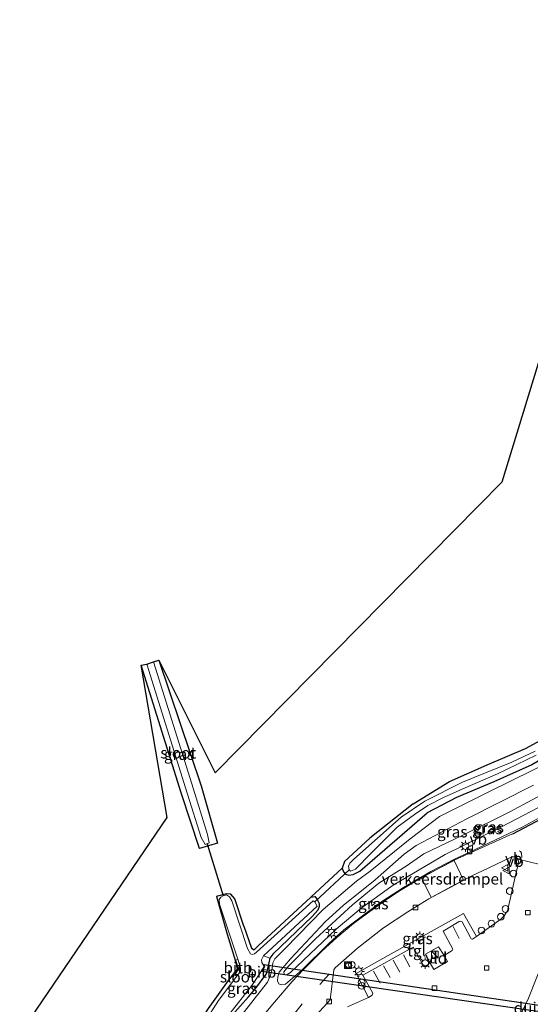
# Model space of a CAD drawing. Units: metres. Extents: x 160800 to 170001, y 393749 to 400000.
# Drawn here: x 161337 to 161451, y 394143 to 394362 of the extents above; entities that cross this region are included whole.
import ezdxf
from ezdxf.enums import TextEntityAlignment as Align

# ---------------------------------------------------------------- set-up
doc = ezdxf.new("R2010")
doc.units = ezdxf.units.M
doc.linetypes.add('IE-TERREINAFSCHEIDING', pattern=[10, 8, -2])
doc.linetypes.add('VW-3-9_STREEP', pattern=[12, 3, -9])
doc.layers.get('0').update_dxf_attribs({"lineweight": 25})
for name, color, linetype, lineweight in [('B-ME-AL-OVERIG-S-B1', 7, 'Continuous', 18), ('B-ME-GW-INSTEEKWATERGANG-L-B1', 10, 'Continuous', 25), ('B-ME-GW-KRUINLIJN-L-B1', 93, 'Continuous', 18), ('B-ME-GW-TEENLIJN-L-B1', 93, 'Continuous', 18), ('B-ME-IE-GRASLAND-GV-B6', 93, 'Continuous', 18), ('B-ME-IE-GRONDWERKLIJN-GROND_INGERICHT-GV-B6', 253, 'Continuous', 18), ('B-ME-IE-INRICHTINGSELEMENT-S-B1', 253, 'Continuous', 18), ('B-ME-IE-MEUBILAIR_WEGMEUBILAIR-LICHTMAST-S-B1', 8, 'Continuous', 18), ('B-ME-IE-TERREINAFSCHEIDING-RASTERHEKWERK-L-B1', 8, 'IE-TERREINAFSCHEIDING', 18), ('B-ME-KG-KADASTRAAL-OPNAMEDTMGRENS-L-B1', 10, 'Continuous', 25), ('B-ME-KW-DUIKER-GV-B6', 10, 'Continuous', 25), ('B-ME-KW-DUIKER-L-B1', 10, 'Continuous', 25), ('B-ME-OB-BEKLEDING-GV-B6', 253, 'Continuous', 18), ('B-ME-OG-WATER-GV-B6', 153, 'Continuous', 18), ('B-ME-VH-DREMPEL-GV-B6', 8, 'Continuous', 18), ('B-ME-VH-VERH_SOORT-BITUMEN-GV-B6', 8, 'IE-TERREINAFSCHEIDING-NATUURLIJK-HOUTWAL', 18), ('B-ME-VH-VERH_SOORT-GV-B6', 8, 'Continuous', 18), ('B-ME-VH-VERH_SOORT-KLINKERS-GV-B6', 8, 'IE-TERREINAFSCHEIDING-NATUURLIJK-HOUTWAL', 18), ('B-ME-VH-VERH_SOORT-TEGELS-GV-B6', 8, 'Continuous', 18), ('B-ME-VV-KOLK-S-B1', 8, 'Continuous', 18), ('B-ME-VW-MARKERING-39STREEP-015-L-B1', 255, 'VW-3-9_STREEP', 18), ('B-ME-VW-MARKERING-STREEP-015-L-B1', 7, 'Continuous', 18), ('B-ME-VW-MEUBILAIR_WEGMEUBILAIR-VERKEERSBORD-S-B1', 8, 'Continuous', 18)]:
    doc.layers.add(name, color=color, linetype=linetype, lineweight=lineweight)
doc.styles.add('NLCS-ISO', font='NLCS-ISO.TTF')
doc.linetypes.add('IE-TERREINAFSCHEIDING-NATUURLIJK-HOUTWAL', pattern='A,7,-1.5,[67,NLCS.SHX,S=0.75,R=45,X=0,Y=0],-1.5,7,-1.5,[70,NLCS.SHX,S=0.75,R=0,X=0,Y=0],-1.5', length=20)

# ---------------------------------------------------------------- blocks, each defined once
blk = doc.blocks.new('dtb')
blk.add_circle((0, 0), 0.75)
blk = doc.blocks.new('kast')
blk.add_line((-0.75, -0.75), (0.75, 0.75))
blk.add_lwpolyline([(-0.75, 0.75), (0.75, 0.75), (0.75, -0.75), (-0.75, -0.75)], close=True)
blk = doc.blocks.new('put')
for p, q in [((0.75, 0.75), (-0.75, 0.75)), ((-0.75, 0.75), (-0.75, -0.75)), ((0.75, -0.75), (0.75, 0.75)), ((-0.75, -0.75), (0.75, -0.75))]:
    blk.add_line(p, q)
blk.add_lwpolyline([(-0.625, 0.625), (0.625, 0.625), (0.625, -0.625), (-0.625, -0.625)], close=True)
blk = doc.blocks.new('verkeersbord')
for p, q in [((0, 0.75), (-0.75, -0.625)), ((0.75, -0.625), (0, 0.75)), ((-0.75, -0.625), (0.75, -0.625))]:
    blk.add_line(p, q)
blk = doc.blocks.new('prullenbak')
for centre in [(-0.375, 0), (0.375, 0)]:
    blk.add_circle(centre, 0.75)
blk = doc.blocks.new('kolk')
blk.add_lwpolyline([(-0.5, -0.5), (0.5, -0.5), (0.5, 0.5), (-0.5, 0.5)], close=True)
blk = doc.blocks.new('lantaarnpaal')
for p, q in [((-0.75, 0), (-1.25, 0)), ((-0.88, 0.88), (-0.53, 0.53)), ((0, 0.75), (0, 1.25)), ((0.53, 0.53), (0.88, 0.88)), ((0.75, 0), (1.25, 0)), ((-0.53, -0.53), (-0.88, -0.88)), ((0, -0.75), (0, -1.25)), ((0.53, -0.53), (0.88, -0.88))]:
    blk.add_line(p, q)
blk.add_circle((0, 0), 0.75)

msp = doc.modelspace()

# ---------------------------------------------------------------- linework, layer by layer
at = {"layer": 'B-ME-GW-INSTEEKWATERGANG-L-B1'}
for points in [[(161424.7, 394187.4, 12.71), (161432.822, 394192.297, 12.777), (161441.174, 394196.032, 12.804), (161449.684, 394199.651, 12.769), (161457.12, 394203.74, 12.772), (161464.324, 394208.783, 12.669), (161471.054, 394214.781, 12.667), (161476.442, 394220.927, 12.662), (161481.881, 394228.012, 12.697), (161485.949, 394234.746, 12.742), (161489.287, 394240.736, 12.723), (161494.549, 394251.351, 12.745), (161497.283, 394257.097, 12.671), (161499.051, 394260.373, 12.742), (161505.848, 394268.831, 12.84), (161508.022, 394271.903, 12.884), (161509.751, 394276.443, 12.859), (161516.288, 394293.728, 12.885), (161523.934, 394316.796, 12.9), (161532.317, 394342.559, 12.793), (161542.538, 394376.525, 12.775)], [(161545.516, 394375.881, 12.74), (161535.601, 394341.57, 12.79), (161527.264, 394315.76, 12.813), (161519.608, 394292.529, 12.832), (161512.846, 394275.085, 12.808), (161510.802, 394270.459, 12.816), (161508.259, 394266.406, 12.803), (161501.46, 394257.942, 12.756), (161499.942, 394255.473, 12.752), (161497.35, 394249.557, 12.841), (161492.301, 394238.993, 12.911), (161489.055, 394232.982, 12.924), (161484.731, 394225.814, 12.973), (161478.854, 394218.631, 12.881), (161473.306, 394212.076, 12.895), (161466.296, 394206.091, 12.92), (161459.025, 394200.62, 12.924), (161451.098, 394196.048, 12.92), (161442.672, 394192.287, 12.843), (161434.361, 394188.814, 12.723), (161427.843, 394185.339, 12.708)], [(161368.247, 394219.303, 12.662), (161377.606, 394191.363, 12.871), (161381.222, 394178.623, 12.782), (161377.277, 394177.477, 12.513), (161373.196, 394189.812, 12.579), (161364.271, 394218.217, 12.563)], [(161424.7, 394187.4, 12.71), (161415.109, 394179.733, 12.801), (161409.486, 394174.546, 12.939), (161408.932, 394173.102, 12.927), (161409.217, 394172.269, 12.929), (161409.683, 394171.729, 12.929), (161410.403, 394171.535, 12.927), (161411.406, 394171.628, 12.927), (161412.868, 394172.437, 12.927), (161427.843, 394185.339, 12.708)], [(161387.118, 394160.183, 12.684), (161385.077, 394166.238, 12.621), (161384.179, 394167.285, 12.647), (161383.22, 394167.38, 12.55), (161381.24, 394166.855, 12.405), (161381.021, 394166.793, 12.429), (161383.378, 394158.362, 12.456), (161385.285, 394152.417, 12.499), (161385.654, 394150.607, 12.587), (161383.645, 394148.129, 12.539), (161379.214, 394141.849, 12.622), (161375.481, 394136.148, 12.657), (161370.78, 394127.866, 12.655), (161369.662, 394125.603, 12.665)], [(161387.118, 394160.183, 12.684), (161388.809, 394155.288, 13.085), (161389.36, 394154.934, 12.92), (161390.273, 394155.82, 12.95), (161401.982, 394166.597, 12.983), (161402.878, 394166.745, 13.023), (161403.327, 394166.259, 13.02), (161403.804, 394165.221, 13.013), (161403.855, 394164.569, 13.007), (161403.517, 394163.715, 12.995), (161402.307, 394162.328, 13.001), (161393.512, 394153.98, 13.046), (161392.87, 394153.03, 13.042), (161392.679, 394152.055, 13.04), (161392.029, 394149.476, 12.889)], [(161374.527, 394124.018, 12.706), (161375.564, 394126.127, 12.703), (161380.425, 394134.326, 12.724), (161384.538, 394140.387, 12.833), (161388.128, 394144.472, 13.009), (161389.767, 394146.36, 12.879), (161392.029, 394149.476, 12.889)]]:
    msp.add_polyline3d(points, dxfattribs=at)
at = {"layer": 'B-ME-GW-KRUINLIJN-L-B1'}
for points in [[(161404.727, 394163.864, 13.61), (161412.15, 394170.214, 13.756), (161415.154, 394172.387, 13.775), (161424.022, 394179.608, 13.944), (161430.536, 394184.528, 13.878), (161441.405, 394189.968, 13.841), (161456.281, 394197.271, 13.656), (161464.701, 394202.934, 13.592), (161471.33, 394208.481, 13.484), (161478.812, 394216.539, 13.269), (161485.191, 394225.347, 13.147), (161491.423, 394235.543, 13.139), (161492.301, 394238.993, 12.911)], [(161411.211, 394164.943, 14.246), (161417.083, 394169.718, 14.187), (161423.196, 394173.489, 14.211), (161427.091, 394176.23, 14.174), (161435.589, 394180.317, 14.16), (161446.19, 394185.612, 14.13), (161456.151, 394190.911, 14.004)], [(161454.266, 394187.472, 14.142), (161444.353, 394182.238, 14.179), (161431.822, 394176.122, 14.25), (161420.276, 394169.318, 14.286), (161413.191, 394164.187, 14.236), (161407.622, 394159.478, 14.208), (161397.5, 394149.864, 14.209), (161396.759, 394149.412, 14.209), (161396.249, 394149.348, 14.209), (161396.037, 394149.487, 14.209), (161395.985, 394149.992, 14.209), (161397.028, 394151.257, 14.223), (161403.019, 394157.327, 14.242), (161411.211, 394164.943, 14.246)], [(161404.727, 394163.864, 13.61), (161396.319, 394155.226, 13.801), (161393.988, 394152.884, 13.766), (161393.556, 394152.049, 13.758), (161393.395, 394150.73, 13.756), (161393.032, 394149.307, 13.754), (161392.328, 394147.718, 13.754), (161386.441, 394140.176, 13.798), (161376.658, 394123.324, 13.868)]]:
    msp.add_polyline3d(points, dxfattribs=at)
at = {"layer": 'B-ME-GW-TEENLIJN-L-B1'}
msp.add_line((161408.932, 394173.102, 12.927), (161401.982, 394166.597, 12.983), dxfattribs=at)
for points in [[(161488.252, 394213.401, 13.432), (161483.796, 394208.392, 13.692), (161478.199, 394202.938, 13.716), (161473.469, 394198.943, 13.671), (161468.278, 394194.807, 13.647), (161462.646, 394190.654, 13.692), (161458.142, 394187.556, 13.739), (161453.834, 394184.88, 13.741), (161448.962, 394182.197, 13.77)], [(161399.96, 394150.368, 13.865), (161396.374, 394147.288, 13.83), (161395.419, 394147.171, 13.83), (161394.877, 394147.392, 13.834), (161394.584, 394148.036, 13.838), (161394.655, 394148.894, 13.858), (161394.966, 394149.926, 13.895), (161397.483, 394152.888, 14.036), (161405.259, 394161.197, 14.086), (161409.2, 394164.749, 14.037), (161416.27, 394170.455, 13.955), (161422.712, 394176.158, 13.915), (161425.405, 394178.135, 13.921), (161436.619, 394184.038, 13.877), (161451.414, 394191.502, 13.793)], [(161448.962, 394182.197, 13.77), (161438.484, 394177.196, 13.684), (161433.893, 394175.068, 13.785), (161428.624, 394172.322, 13.851), (161422.598, 394168.776, 13.888), (161417.959, 394165.778, 13.918), (161413.452, 394162.488, 13.906), (161409.286, 394159.395, 13.887), (161406.028, 394156.414, 13.869), (161399.96, 394150.368, 13.865)]]:
    msp.add_polyline3d(points, dxfattribs=at)
at = {"layer": 'B-ME-IE-GRASLAND-GV-B6'}
for points in [[(161386.441, 394140.176, 13.798), (161392.328, 394147.718, 13.754), (161393.032, 394149.307, 13.754), (161393.395, 394150.73, 13.756), (161393.556, 394152.049, 13.758), (161393.988, 394152.884, 13.766), (161396.319, 394155.226, 13.801), (161404.727, 394163.864, 13.61), (161412.15, 394170.214, 13.756), (161415.154, 394172.387, 13.775), (161424.022, 394179.608, 13.944), (161430.536, 394184.528, 13.878), (161441.405, 394189.968, 13.841), (161456.281, 394197.271, 13.656), (161464.701, 394202.934, 13.592), (161471.33, 394208.481, 13.484), (161478.812, 394216.539, 13.269), (161485.191, 394225.347, 13.147), (161491.423, 394235.543, 13.139), (161492.301, 394238.993, 12.911)], [(161368.247, 394219.303, 12.662), (161377.606, 394191.363, 12.871), (161381.222, 394178.623, 12.782), (161377.277, 394177.477, 12.513), (161373.196, 394189.812, 12.579), (161364.271, 394218.217, 12.563), (161365.554, 394218.388, 11.572), (161374.569, 394189.542, 11.623), (161377.609, 394179.873, 11.619), (161378.48, 394178.341, 11.652), (161379.378, 394178.704, 11.662), (161379.009, 394180.578, 11.632), (161375.568, 394191.781, 11.61), (161367.042, 394218.915, 11.592), (161368.247, 394219.303, 12.662)], [(161451.098, 394196.048, 12.92), (161442.672, 394192.287, 12.843), (161434.361, 394188.814, 12.723), (161427.843, 394185.339, 12.708), (161412.868, 394172.437, 12.927), (161411.406, 394171.628, 12.927), (161410.403, 394171.535, 12.927), (161409.683, 394171.729, 12.929), (161409.217, 394172.269, 12.929), (161408.932, 394173.102, 12.927), (161409.486, 394174.546, 12.939), (161415.109, 394179.733, 12.801), (161424.7, 394187.4, 12.71), (161432.822, 394192.297, 12.777), (161441.174, 394196.032, 12.804), (161449.684, 394199.651, 12.769), (161457.12, 394203.74, 12.772)], [(161451.832, 394199.064, 11.865), (161446.644, 394196.648, 11.865), (161435.67, 394192.158, 11.865), (161427.336, 394187.986, 11.865), (161422.056, 394184.411, 11.865), (161411.558, 394175.051, 11.865), (161410.616, 394174.181, 11.865), (161410.317, 394173.546, 11.865), (161410.518, 394172.696, 11.865), (161410.81, 394172.425, 11.865), (161411.924, 394172.877, 11.865), (161415.398, 394176.418, 11.865), (161421.154, 394182.179, 11.865), (161425.002, 394185.033, 11.865), (161427.956, 394186.964, 11.865), (161431.429, 394188.805, 11.865), (161435.769, 394190.735, 11.865), (161443.421, 394194.052, 11.865), (161452.033, 394198.184, 11.865)], [(161384.538, 394140.387, 12.833), (161388.128, 394144.472, 13.009), (161389.767, 394146.36, 12.879), (161392.029, 394149.476, 12.889), (161392.679, 394152.055, 13.04), (161392.87, 394153.03, 13.042), (161393.512, 394153.98, 13.046), (161402.307, 394162.328, 13.001), (161403.517, 394163.715, 12.995), (161403.855, 394164.569, 13.007), (161403.804, 394165.221, 13.013), (161403.327, 394166.259, 13.02), (161402.878, 394166.745, 13.023), (161401.982, 394166.597, 12.983), (161408.932, 394173.102, 12.927), (161409.217, 394172.269, 12.929), (161409.683, 394171.729, 12.929), (161410.403, 394171.535, 12.927), (161411.406, 394171.628, 12.927), (161412.868, 394172.437, 12.927), (161427.843, 394185.339, 12.708), (161434.361, 394188.814, 12.723), (161442.672, 394192.287, 12.843), (161451.098, 394196.048, 12.92)], [(161456.281, 394197.271, 13.656), (161441.405, 394189.968, 13.841), (161430.536, 394184.528, 13.878), (161424.022, 394179.608, 13.944), (161415.154, 394172.387, 13.775), (161412.15, 394170.214, 13.756), (161404.727, 394163.864, 13.61)], [(161453.834, 394184.88, 13.741), (161448.962, 394182.197, 13.77), (161438.484, 394177.196, 13.684), (161433.893, 394175.068, 13.785), (161428.624, 394172.322, 13.851), (161422.598, 394168.776, 13.888), (161417.959, 394165.778, 13.918), (161413.452, 394162.488, 13.906), (161409.286, 394159.395, 13.887), (161406.028, 394156.414, 13.869), (161399.96, 394150.368, 13.865), (161396.374, 394147.288, 13.83), (161395.419, 394147.171, 13.83), (161394.877, 394147.392, 13.834), (161394.584, 394148.036, 13.838), (161394.655, 394148.894, 13.858), (161394.966, 394149.926, 13.895), (161397.483, 394152.888, 14.036), (161405.259, 394161.197, 14.086), (161409.2, 394164.749, 14.037), (161416.27, 394170.455, 13.955), (161422.712, 394176.158, 13.915), (161425.405, 394178.135, 13.921), (161436.619, 394184.038, 13.877), (161451.414, 394191.502, 13.793)], [(161451.414, 394191.502, 13.793), (161436.619, 394184.038, 13.877), (161425.405, 394178.135, 13.921), (161422.712, 394176.158, 13.915), (161416.27, 394170.455, 13.955), (161409.2, 394164.749, 14.037), (161405.259, 394161.197, 14.086), (161397.483, 394152.888, 14.036), (161394.966, 394149.926, 13.895), (161394.655, 394148.894, 13.858), (161394.584, 394148.036, 13.838), (161394.877, 394147.392, 13.834), (161395.419, 394147.171, 13.83), (161396.374, 394147.288, 13.83), (161399.96, 394150.368, 13.865), (161406.028, 394156.414, 13.869), (161409.286, 394159.395, 13.887), (161413.452, 394162.488, 13.906), (161417.959, 394165.778, 13.918), (161422.598, 394168.776, 13.888), (161428.624, 394172.322, 13.851), (161433.893, 394175.068, 13.785), (161438.484, 394177.196, 13.684), (161448.962, 394182.197, 13.77), (161453.834, 394184.88, 13.741)], [(161456.151, 394190.911, 14.004), (161446.19, 394185.612, 14.13), (161435.589, 394180.317, 14.16), (161427.091, 394176.23, 14.174), (161423.196, 394173.489, 14.211), (161417.083, 394169.718, 14.187), (161411.211, 394164.943, 14.246), (161403.019, 394157.327, 14.242), (161397.028, 394151.257, 14.223), (161395.985, 394149.992, 14.209), (161396.037, 394149.487, 14.209), (161396.249, 394149.348, 14.209), (161396.759, 394149.412, 14.209), (161397.5, 394149.864, 14.209), (161407.622, 394159.478, 14.208)], [(161407.622, 394159.478, 14.208), (161397.5, 394149.864, 14.209), (161396.759, 394149.412, 14.209), (161396.249, 394149.348, 14.209), (161396.037, 394149.487, 14.209), (161395.985, 394149.992, 14.209), (161397.028, 394151.257, 14.223), (161403.019, 394157.327, 14.242), (161411.211, 394164.943, 14.246), (161417.083, 394169.718, 14.187), (161423.196, 394173.489, 14.211), (161427.091, 394176.23, 14.174), (161435.589, 394180.317, 14.16), (161446.19, 394185.612, 14.13), (161456.151, 394190.911, 14.004)], [(161407.622, 394159.478, 14.208), (161413.191, 394164.187, 14.236), (161420.276, 394169.318, 14.286), (161431.822, 394176.122, 14.25), (161444.353, 394182.238, 14.179), (161454.266, 394187.472, 14.142)], [(161454.266, 394187.472, 14.142), (161444.353, 394182.238, 14.179), (161431.822, 394176.122, 14.25), (161420.276, 394169.318, 14.286), (161413.191, 394164.187, 14.236), (161407.622, 394159.478, 14.208)], [(161455.726, 394185.477, 13.725), (161446.762, 394180.721, 13.704), (161439.227, 394177.284, 13.706), (161433.825, 394174.816, 13.693), (161430.606, 394173.164, 13.808), (161426.526, 394170.943, 13.83), (161421.821, 394168.077, 13.87), (161418.692, 394166.05, 13.889), (161414.601, 394163.09, 13.899), (161411.432, 394160.741, 13.908), (161407.761, 394157.668, 13.922), (161404.445, 394154.634, 13.882), (161400.39, 394150.559, 13.878), (161397.805, 394147.886, 13.871), (161393.911, 394143.272, 13.829), (161391.627, 394140.561, 13.819)], [(161403.247, 394140.489, 13.451), (161406.258, 394143.791, 13.506), (161407.107, 394150.458, 13.571), (161407.39, 394150.938, 13.581), (161412.375, 394155.272, 13.721), (161418.118, 394159.822, 13.735), (161423.543, 394163.388, 13.737), (161426.294, 394165.069, 13.741), (161428.171, 394166.23, 13.782), (161431.504, 394168.002, 13.79), (161433.095, 394168.871, 13.8), (161437.577, 394171.264, 13.777), (161441.524, 394173.113, 13.765), (161446.367, 394175.453, 13.694), (161446.897, 394175.611, 13.684), (161447.358, 394175.581, 13.684), (161447.735, 394175.401, 13.675), (161448.05, 394175.104, 13.675)], [(161448.05, 394175.104, 13.675), (161448.13, 394174.451, 13.636), (161448.001, 394173.683, 13.629), (161447.225, 394170.483, 13.615), (161445.716, 394163.881, 13.53), (161445.441, 394163.278, 13.545), (161444.938, 394162.48, 13.547), (161444.178, 394161.702, 13.549), (161438.802, 394157.871, 13.513), (161435.933, 394163.017, 13.655), (161429.377, 394159.327, 13.679), (161417.303, 394152.61, 13.659), (161412.057, 394149.621, 13.637), (161414.773, 394144.323, 13.551), (161410.1, 394142.267, 13.549)], [(161387.118, 394160.183, 12.684), (161388.809, 394155.288, 13.085), (161389.36, 394154.934, 12.92), (161390.273, 394155.82, 12.95), (161401.982, 394166.597, 12.983), (161402.878, 394166.745, 13.023), (161403.327, 394166.259, 13.02), (161403.804, 394165.221, 13.013), (161403.855, 394164.569, 13.007), (161403.517, 394163.715, 12.995), (161402.307, 394162.328, 13.001), (161393.512, 394153.98, 13.046), (161392.87, 394153.03, 13.042), (161391.487, 394153.617, 12.096), (161403.377, 394164.658, 12.096), (161402.845, 394165.619, 12.096), (161402.492, 394165.772, 12.096), (161389.922, 394154.397, 12.096), (161389.437, 394154.007, 12.096), (161388.98, 394153.901, 12.096), (161388.608, 394154.048, 12.096), (161387.896, 394155.178, 12.096), (161384.414, 394165.824, 12.096), (161383.94, 394166.666, 12.096), (161383.247, 394167.114, 12.096), (161382.486, 394166.941, 12.096), (161381.973, 394166.64, 12.096), (161381.645, 394166.094, 12.096), (161381.696, 394165.098, 12.096), (161385.734, 394152.875, 12.096), (161385.299, 394152.65, 12.347), (161385.896, 394150.626, 12.44), (161385.12, 394149.355, 12.326), (161385.536, 394149.087, 12.096), (161381.509, 394143.675, 12.096), (161375.386, 394134.152, 12.096)], [(161379.214, 394141.849, 12.622), (161383.645, 394148.129, 12.539), (161385.654, 394150.607, 12.587), (161385.285, 394152.417, 12.499), (161383.378, 394158.362, 12.456), (161381.021, 394166.793, 12.429), (161381.24, 394166.855, 12.405), (161383.22, 394167.38, 12.55), (161384.179, 394167.285, 12.647), (161385.077, 394166.238, 12.621), (161387.118, 394160.183, 12.684)], [(161415.431, 394165.67, 14.156), (161415.526, 394164.664, 13.995), (161416.305, 394165.252, 13.905), (161415.431, 394165.67, 14.156)], [(161415.431, 394165.67, 14.156), (161416.305, 394165.252, 13.905), (161415.526, 394164.664, 13.995), (161415.431, 394165.67, 14.156)], [(161404.727, 394163.864, 13.61), (161396.319, 394155.226, 13.801), (161393.988, 394152.884, 13.766), (161393.556, 394152.049, 13.758), (161393.395, 394150.73, 13.756), (161393.032, 394149.307, 13.754), (161392.328, 394147.718, 13.754), (161386.441, 394140.176, 13.798)], [(161446.402, 394135.862, 13.526), (161450.327, 394144.165, 13.545), (161453.906, 394153.125, 13.52)], [(161389.767, 394146.36, 12.879), (161388.128, 394144.472, 13.009), (161384.538, 394140.387, 12.833), (161380.425, 394134.326, 12.724), (161375.564, 394126.127, 12.703), (161374.527, 394124.018, 12.706), (161373.542, 394124.339, 12.096), (161377.487, 394131.037, 12.096), (161383.768, 394140.462, 12.096), (161388.85, 394146.991, 12.096), (161389.767, 394146.36, 12.879)]]:
    msp.add_polyline3d(points, dxfattribs=at)
at = {"layer": 'B-ME-IE-GRONDWERKLIJN-GROND_INGERICHT-GV-B6'}
for points in [[(161337.311, 394136.142, 12.774), (161370.05, 394184.32, 12.579), (161364.271, 394218.217, 12.563), (161373.196, 394189.812, 12.579), (161377.277, 394177.477, 12.513), (161381.222, 394178.623, 12.782), (161377.606, 394191.363, 12.871), (161368.247, 394219.303, 12.662), (161380.722, 394194.271, 12.871), (161444.454, 394258.958, 13), (161527.221, 394529.29, 12.598)], [(161542.538, 394376.525, 12.775), (161532.317, 394342.559, 12.793), (161523.934, 394316.796, 12.9), (161516.288, 394293.728, 12.885), (161509.751, 394276.443, 12.859), (161508.022, 394271.903, 12.884), (161505.848, 394268.831, 12.84), (161499.051, 394260.373, 12.742), (161497.283, 394257.097, 12.671), (161494.549, 394251.351, 12.745), (161489.287, 394240.736, 12.723), (161485.949, 394234.746, 12.742), (161481.881, 394228.012, 12.697), (161476.442, 394220.927, 12.662), (161471.054, 394214.781, 12.667), (161464.324, 394208.783, 12.669), (161457.12, 394203.74, 12.772), (161449.684, 394199.651, 12.769), (161441.174, 394196.032, 12.804), (161432.822, 394192.297, 12.777), (161424.7, 394187.4, 12.71)], [(161424.7, 394187.4, 12.71), (161415.109, 394179.733, 12.801), (161409.486, 394174.546, 12.939), (161408.932, 394173.102, 12.927), (161401.982, 394166.597, 12.983), (161390.273, 394155.82, 12.95), (161389.36, 394154.934, 12.92), (161388.809, 394155.288, 13.085), (161387.118, 394160.183, 12.684), (161385.077, 394166.238, 12.621), (161384.179, 394167.285, 12.647), (161383.22, 394167.38, 12.55), (161381.24, 394166.855, 12.405), (161381.021, 394166.793, 12.429), (161383.378, 394158.362, 12.456), (161385.285, 394152.417, 12.499), (161385.654, 394150.607, 12.587), (161383.645, 394148.129, 12.539), (161379.214, 394141.849, 12.622)]]:
    msp.add_polyline3d(points, dxfattribs=at)
at = {"layer": 'B-ME-IE-TERREINAFSCHEIDING-RASTERHEKWERK-L-B1'}
for points in [[(161415.431, 394165.67, 14.156), (161416.305, 394165.252, 13.905), (161415.526, 394164.664, 13.995), (161415.431, 394165.67, 14.156)], [(161410.217, 394150.733, 13.726), (161409.56, 394151.559, 13.713), (161410.475, 394152.252, 13.788), (161411.15, 394151.347, 13.71)]]:
    msp.add_polyline3d(points, dxfattribs=at)
at = {"layer": 'B-ME-KG-KADASTRAAL-OPNAMEDTMGRENS-L-B1'}
msp.add_polyline3d([(161337.311, 394136.142, 12.774), (161370.05, 394184.32, 12.579), (161364.271, 394218.217, 12.563), (161365.554, 394218.388, 11.572), (161367.042, 394218.915, 11.592), (161368.247, 394219.303, 12.662), (161380.722, 394194.271, 12.871), (161444.454, 394258.958, 13), (161527.221, 394529.29, 12.598)], dxfattribs=at)
at = {"layer": 'B-ME-KW-DUIKER-GV-B6'}
msp.add_polyline3d([(161513.259, 394133.925, 12.135), (161513.048, 394132.443, 12.135), (161454.938, 394140.843, 12.853), (161391.082, 394150.078, 12.077), (161391.8, 394151.196, 12.057), (161391.559, 394151.643, 12.08), (161455.138, 394142.229, 12.853), (161513.259, 394133.925, 12.135)], dxfattribs=at)
at = {"layer": 'B-ME-KW-DUIKER-L-B1'}
for p, q in [((161378.939, 394178.45, 11.471), (161382.486, 394166.941, 12.096)), ((161410.518, 394172.696, 11.865), (161402.845, 394165.619, 12.096))]:
    msp.add_line(p, q, dxfattribs=at)
at = {"layer": 'B-ME-OB-BEKLEDING-GV-B6'}
for points in [[(161386.361, 394150.946, 12.096), (161386.35, 394150.117, 12.096), (161385.536, 394149.087, 12.096), (161385.12, 394149.355, 12.326), (161385.896, 394150.626, 12.44), (161385.299, 394152.65, 12.347), (161385.734, 394152.875, 12.096), (161386.361, 394150.946, 12.096)], [(161392.87, 394153.03, 13.042), (161392.679, 394152.055, 13.04), (161392.029, 394149.476, 12.889), (161389.767, 394146.36, 12.879), (161388.85, 394146.991, 12.096), (161390.626, 394149.648, 12.096), (161391.613, 394151.21, 12.096), (161391.123, 394152.135, 12.096), (161391.001, 394152.706, 12.096), (161391.487, 394153.617, 12.096), (161392.87, 394153.03, 13.042)]]:
    msp.add_polyline3d(points, dxfattribs=at)
at = {"layer": 'B-ME-OG-WATER-GV-B6'}
for points in [[(161367.042, 394218.915, 11.592), (161375.568, 394191.781, 11.61), (161379.009, 394180.578, 11.632), (161379.378, 394178.704, 11.662), (161378.48, 394178.341, 11.652), (161377.609, 394179.873, 11.619), (161374.569, 394189.542, 11.623), (161365.554, 394218.388, 11.572), (161367.042, 394218.915, 11.592)], [(161452.033, 394198.184, 11.865), (161443.421, 394194.052, 11.865), (161435.769, 394190.735, 11.865), (161431.429, 394188.805, 11.865), (161427.956, 394186.964, 11.865), (161425.002, 394185.033, 11.865), (161421.154, 394182.179, 11.865), (161415.398, 394176.418, 11.865), (161411.924, 394172.877, 11.865), (161410.81, 394172.425, 11.865), (161410.518, 394172.696, 11.865), (161410.317, 394173.546, 11.865), (161410.616, 394174.181, 11.865), (161411.558, 394175.051, 11.865), (161422.056, 394184.411, 11.865), (161427.336, 394187.986, 11.865), (161435.67, 394192.158, 11.865), (161446.644, 394196.648, 11.865), (161451.832, 394199.064, 11.865)], [(161375.386, 394134.152, 12.096), (161381.509, 394143.675, 12.096), (161385.536, 394149.087, 12.096), (161386.35, 394150.117, 12.096), (161386.361, 394150.946, 12.096), (161385.734, 394152.875, 12.096), (161381.696, 394165.098, 12.096), (161381.645, 394166.094, 12.096), (161381.973, 394166.64, 12.096), (161382.486, 394166.941, 12.096), (161383.247, 394167.114, 12.096), (161383.94, 394166.666, 12.096), (161384.414, 394165.824, 12.096), (161387.896, 394155.178, 12.096), (161388.608, 394154.048, 12.096), (161388.98, 394153.901, 12.096), (161389.437, 394154.007, 12.096), (161389.922, 394154.397, 12.096), (161402.492, 394165.772, 12.096), (161402.845, 394165.619, 12.096), (161403.377, 394164.658, 12.096), (161391.487, 394153.617, 12.096)], [(161391.487, 394153.617, 12.096), (161391.001, 394152.706, 12.096), (161391.123, 394152.135, 12.096), (161391.613, 394151.21, 12.096), (161390.626, 394149.648, 12.096), (161388.85, 394146.991, 12.096), (161383.768, 394140.462, 12.096)]]:
    msp.add_polyline3d(points, dxfattribs=at)
at = {"layer": 'B-ME-VH-DREMPEL-GV-B6'}
msp.add_polyline3d([(161426.548, 394170.898, 13.829), (161430.629, 394173.119, 13.808), (161433.846, 394174.77, 13.638), (161435.899, 394170.425, 13.695), (161433.071, 394168.915, 13.8), (161431.48, 394168.046, 13.791), (161428.696, 394166.566, 13.784), (161426.548, 394170.898, 13.829)], dxfattribs=at)
at = {"layer": 'B-ME-VH-VERH_SOORT-BITUMEN-GV-B6'}
for points in [[(161391.627, 394140.561, 13.819), (161393.911, 394143.272, 13.829), (161397.805, 394147.886, 13.871), (161400.39, 394150.559, 13.878), (161404.445, 394154.634, 13.882), (161407.761, 394157.668, 13.922), (161411.432, 394160.741, 13.908), (161414.601, 394163.09, 13.899), (161418.692, 394166.05, 13.889), (161421.821, 394168.077, 13.87), (161426.526, 394170.943, 13.83), (161430.606, 394173.164, 13.808), (161433.825, 394174.816, 13.693), (161439.227, 394177.284, 13.706), (161446.762, 394180.721, 13.704), (161455.726, 394185.477, 13.725)], [(161455.389, 394173.319, 13.61), (161448.05, 394175.104, 13.675), (161447.735, 394175.401, 13.675), (161447.358, 394175.581, 13.684), (161446.897, 394175.611, 13.684), (161446.367, 394175.453, 13.694), (161441.524, 394173.113, 13.765), (161437.577, 394171.264, 13.777), (161433.095, 394168.871, 13.8), (161431.504, 394168.002, 13.79), (161428.171, 394166.23, 13.782), (161426.294, 394165.069, 13.741), (161423.543, 394163.388, 13.737), (161418.118, 394159.822, 13.735), (161412.375, 394155.272, 13.721), (161407.39, 394150.938, 13.581), (161407.107, 394150.458, 13.571), (161406.258, 394143.791, 13.506), (161403.247, 394140.489, 13.451)]]:
    msp.add_polyline3d(points, dxfattribs=at)
at = {"layer": 'B-ME-VH-VERH_SOORT-GV-B6'}
msp.add_polyline3d([(161431.608, 394153.624, 13.46), (161432.321, 394152.297, 13.434), (161429.299, 394150.557, 13.434), (161428.48, 394151.962, 13.434), (161427.439, 394153.954, 13.476), (161430.37, 394155.595, 13.474), (161431.608, 394153.624, 13.46)], dxfattribs=at)
at = {"layer": 'B-ME-VH-VERH_SOORT-KLINKERS-GV-B6'}
for points in [[(161410.1, 394142.267, 13.549), (161414.773, 394144.323, 13.551), (161415.614, 394144.82, 13.519), (161415.735, 394145.301, 13.515), (161413.552, 394149.303, 13.567), (161424.717, 394155.505, 13.577), (161426.901, 394151.637, 13.512), (161427.43, 394151.357, 13.463), (161428.48, 394151.962, 13.434), (161429.299, 394150.557, 13.434), (161432.321, 394152.297, 13.434), (161431.608, 394153.624, 13.46), (161433.383, 394154.748, 13.505), (161433.524, 394155.078, 13.504), (161431.364, 394159.089, 13.561), (161434.954, 394161.183, 13.561), (161435.281, 394161.297, 13.561), (161435.599, 394161.162, 13.565), (161437.475, 394157.641, 13.505), (161437.631, 394157.396, 13.508), (161437.897, 394157.303, 13.506), (161438.802, 394157.871, 13.513), (161444.178, 394161.702, 13.549), (161444.938, 394162.48, 13.547), (161445.441, 394163.278, 13.545), (161445.716, 394163.881, 13.53), (161447.225, 394170.483, 13.615), (161448.001, 394173.683, 13.629), (161448.13, 394174.451, 13.636), (161448.05, 394175.104, 13.675), (161455.389, 394173.319, 13.61)], [(161455.389, 394173.319, 13.61), (161455.224, 394172.136, 13.6), (161455.356, 394166.557, 13.543), (161455.511, 394161.354, 13.496), (161455.338, 394158.326, 13.515), (161455.111, 394156.864, 13.514), (161454.738, 394155.394, 13.521), (161453.906, 394153.125, 13.52), (161450.327, 394144.165, 13.545), (161446.402, 394135.862, 13.526)]]:
    msp.add_polyline3d(points, dxfattribs=at)
at = {"layer": 'B-ME-VH-VERH_SOORT-TEGELS-GV-B6'}
msp.add_polyline3d([(161438.802, 394157.871, 13.513), (161437.897, 394157.303, 13.506), (161437.631, 394157.396, 13.508), (161437.475, 394157.641, 13.505), (161435.599, 394161.162, 13.565), (161435.281, 394161.297, 13.561), (161434.954, 394161.183, 13.561), (161431.364, 394159.089, 13.561), (161433.524, 394155.078, 13.504), (161433.383, 394154.748, 13.505), (161431.608, 394153.624, 13.46), (161430.37, 394155.595, 13.474), (161427.439, 394153.954, 13.476), (161428.48, 394151.962, 13.434), (161427.43, 394151.357, 13.463), (161426.901, 394151.637, 13.512), (161424.717, 394155.505, 13.577), (161413.552, 394149.303, 13.567), (161415.735, 394145.301, 13.515), (161415.614, 394144.82, 13.519), (161414.773, 394144.323, 13.551), (161412.057, 394149.621, 13.637), (161417.303, 394152.61, 13.659), (161429.377, 394159.327, 13.679), (161435.933, 394163.017, 13.655), (161438.802, 394157.871, 13.513)], dxfattribs=at)
at = {"layer": 'B-ME-VW-MARKERING-39STREEP-015-L-B1'}
for p, q in [((161433.592, 394160.114, 13.533), (161435.556, 394156.323, 13.473)), ((161420.3, 394152.608, 13.543), (161422.332, 394148.917, 13.472)), ((161422.593, 394153.811, 13.562), (161424.493, 394150.154, 13.509)), ((161415.926, 394150.161, 13.53), (161417.965, 394146.483, 13.487)), ((161418.159, 394151.378, 13.521), (161420.093, 394147.787, 13.448))]:
    msp.add_line(p, q, dxfattribs=at)
msp.add_polyline3d([(161405.96, 394149.446, 13.608), (161400.059, 394142.881, 13.637), (161396.3, 394138.218, 13.645), (161392.551, 394133.042, 13.673), (161389.152, 394127.83, 13.645), (161386.536, 394123.266, 13.628), (161383.598, 394117.992, 13.628)], dxfattribs=at)
at = {"layer": 'B-ME-VW-MARKERING-STREEP-015-L-B1'}
for points in [[(161488.719, 394212.865, 13.575), (161483.925, 394207.705, 13.688), (161478.574, 394202.497, 13.736), (161473.04, 394197.77, 13.732), (161467.769, 394193.638, 13.722), (161462.772, 394190.035, 13.642), (161462, 394189.466, 13.63), (161455.794, 394185.37, 13.71), (161446.83, 394180.615, 13.689)], [(161448.236, 394176.889, 13.612), (161448.545, 394176.744, 13.612), (161448.808, 394176.392, 13.612), (161448.825, 394175.445, 13.612)]]:
    msp.add_polyline3d(points, dxfattribs=at)

# ---------------------------------------------------------------- block references
at = {"layer": 'B-ME-AL-OVERIG-S-B1', "rotation": 90}
for p in [(161446.994, 394171.868, 13.666), (161446.169, 394167.971, 13.637), (161445.235, 394163.998, 13.583), (161442.115, 394160.729, 13.531), (161444.2, 394162.264, 13.579), (161439.904, 394159.205, 13.544), (161411.093, 394151.577, 13.704)]:
    msp.add_blockref('dtb', p, dxfattribs=at)
at = {"layer": 'B-ME-IE-INRICHTINGSELEMENT-S-B1', "rotation": 90}
for name, p in [('kast', (161429.532, 394153.902, 13.464)), ('put', (161410.248, 394151.52, 13.707)), ('prullenbak', (161413.282, 394147.288, 13.498))]:
    msp.add_blockref(name, p, dxfattribs=at)
at = {"layer": 'B-ME-IE-MEUBILAIR_WEGMEUBILAIR-LICHTMAST-S-B1', "rotation": 90}
for p in [(161436.329, 394177.95, 13.964), (161406.587, 394158.737, 14.082), (161426.228, 394157.727, 13.596), (161427.402, 394151.929, 13.465), (161412.633, 394150.134, 13.674)]:
    msp.add_blockref('lantaarnpaal', p, dxfattribs=at)
at = {"layer": 'B-ME-VV-KOLK-S-B1', "rotation": 90}
for p in [(161437.282, 394176.773, 13.598), (161425.222, 394164.325, 13.67), (161450.19, 394163.175, 13.518), (161429.278, 394152.51, 13.433), (161441.043, 394150.864, 13.375), (161429.447, 394146.383, 13.424), (161406.051, 394143.438, 13.515)]:
    msp.add_blockref('kolk', p, dxfattribs=at)
at = {"layer": 'B-ME-VW-MEUBILAIR_WEGMEUBILAIR-VERKEERSBORD-S-B1', "rotation": 90}
for p in [(161437.265, 394177.51, 13.886), (161445.112, 394173.163, 13.817), (161445.392, 394172.574, 13.814)]:
    msp.add_blockref('verkeersbord', p, dxfattribs=at)

# ---------------------------------------------------------------- texts
at = {"layer": 'B-ME-IE-GRASLAND-GV-B6', "ltscale": 0.2, "style": 'NLCS-ISO'}
for p in [(161372.7465, 394198.39), (161441.496, 394182.19), (161441.496, 394182.19), (161433.414, 394181.1585), (161441.194, 394181.856), (161441.194, 394181.856), (161415.868, 394165.167), (161415.868, 394165.167), (161425.6885, 394157.4245), (161386.7585, 394146.3425)]:
    msp.add_text('gras', height=2.5, dxfattribs=at).set_placement(p, align=Align.MIDDLE_CENTER)
at = {"layer": 'B-ME-KW-DUIKER-GV-B6', "ltscale": 0.2, "style": 'NLCS-ISO'}
msp.add_text('duiker', height=2.5, dxfattribs=at).set_placement((161452.1497, 394141.9949), align=Align.MIDDLE_CENTER)
at = {"layer": 'B-ME-OB-BEKLEDING-GV-B6', "ltscale": 0.2, "style": 'NLCS-ISO'}
for p in [(161385.7904, 394150.937), (161391.0965, 394149.9825)]:
    msp.add_text('bitb', height=2.5, dxfattribs=at).set_placement(p, align=Align.MIDDLE_CENTER)
at = {"layer": 'B-ME-OG-WATER-GV-B6', "ltscale": 0.2, "style": 'NLCS-ISO'}
for p in [(161372.5439, 394198.7076), (161385.7606, 394148.9239)]:
    msp.add_text('sloot', height=2.5, dxfattribs=at).set_placement(p, align=Align.MIDDLE_CENTER)
at = {"layer": 'B-ME-VH-DREMPEL-GV-B6', "ltscale": 0.2, "style": 'NLCS-ISO'}
msp.add_text('verkeersdrempel', height=2.5, dxfattribs=at).set_placement((161431.2361, 394170.6765), align=Align.MIDDLE_CENTER)
at = {"layer": 'B-ME-VH-VERH_SOORT-GV-B6', "ltscale": 0.2, "style": 'NLCS-ISO'}
msp.add_text('vld', height=2.5, dxfattribs=at).set_placement((161429.8635, 394153.085), align=Align.MIDDLE_CENTER)
at = {"layer": 'B-ME-VH-VERH_SOORT-TEGELS-GV-B6', "ltscale": 0.2, "style": 'NLCS-ISO'}
msp.add_text('tgl', height=2.5, dxfattribs=at).set_placement((161425.483, 394154.7063), align=Align.MIDDLE_CENTER)
at = {"layer": 'B-ME-VW-MEUBILAIR_WEGMEUBILAIR-VERKEERSBORD-S-B1', "ltscale": 0.2, "style": 'NLCS-ISO'}
for p in [(161437.265, 394177.51, 13.886), (161445.112, 394173.163, 13.817), (161445.392, 394172.574, 13.814)]:
    msp.add_text('vb', height=2.5, dxfattribs=at).set_placement(p, align=Align.BOTTOM_LEFT)

doc.saveas('drawing.dxf')
